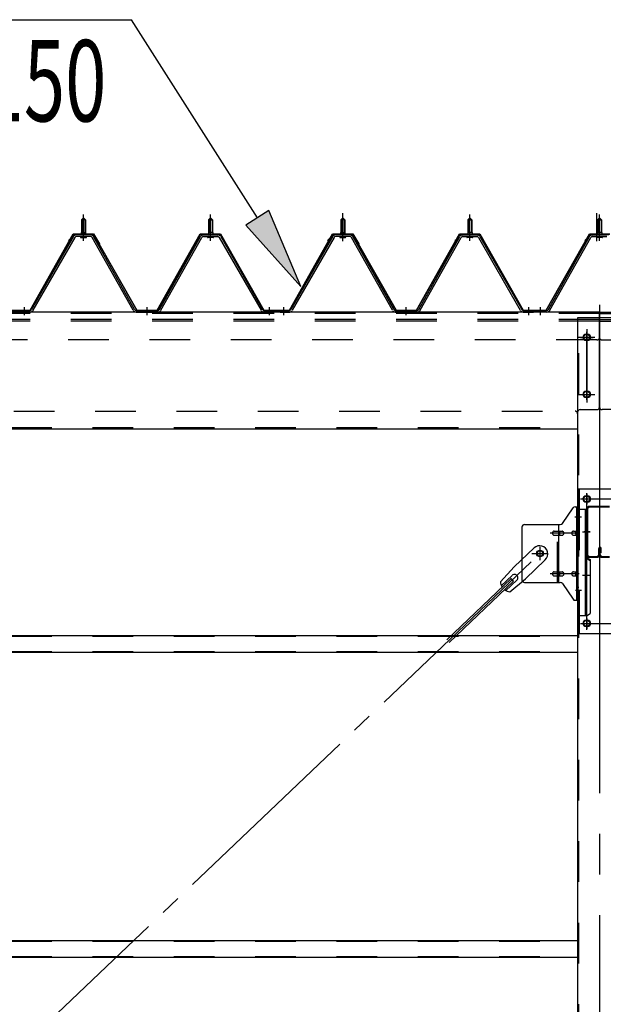
# Model space of a CAD drawing. Extents: x 868 to 32764, y 362 to 22484.
# Drawn here: x 21378 to 22526, y 16739 to 18675 of the extents above; entities that cross this region are included whole.
import ezdxf

# ---------------------------------------------------------------- set-up
doc = ezdxf.new("R2010")
doc.units = 0
doc.header["$LTSCALE"] = 80
doc.header["$MEASUREMENT"] = 0
for name, pattern in [('1PL-M', [15, 12, -1, 1, -1]), ('1PL-SL', [6.5, 5, -0.5, 0.5, -0.5]), ('HIDE-M', [2, 1, -1])]:
    doc.linetypes.add(name, pattern=pattern)
for name, color, linetype in [('HIKIDASHI', 6, 'CONTINUOUS'), ('パネル受フレ-ム', 1, 'CONTINUOUS'), ('ブレ-ス', 3, 'CONTINUOUS'), ('ブレ-ス取付金物', 2, 'CONTINUOUS'), ('ヨドル-フ88', 2, 'CONTINUOUS'), ('後柱', 3, 'CONTINUOUS'), ('後桁', 3, 'CONTINUOUS'), ('梁', 3, 'CONTINUOUS'), ('梁取付金具', 2, 'CONTINUOUS'), ('胴縁', 1, 'CONTINUOUS')]:
    doc.layers.add(name, color=color, linetype=linetype)
doc.styles.add('00', font='ROMANS', dxfattribs={"width": 0.666667, "bigfont": 'BIGFONT'})

msp = doc.modelspace()

# ---------------------------------------------------------------- linework, layer by layer
at = {"layer": 'HIKIDASHI'}
for p, q in [((20272.8, 18675.4), (21598.2, 18675.4)), ((21845.7, 18285.9), (21598.2, 18675.4)), ((21868.2, 18300.1), (21823.1, 18271.6)), ((21931.4, 18150.8), (21868.2, 18300.1)), ((21823.1, 18271.6), (21931.4, 18150.8))]:
    msp.add_line(p, q, dxfattribs=at)
msp.add_solid([(21823.1, 18271.6), (21868.2, 18300.1), (21931.4, 18150.8)], dxfattribs=at)
at = {"layer": 'パネル受フレ-ム'}
for p, q in [((21499.6, 18282), (21503.6, 18286)), ((21499.6, 18282), (21503.6, 18286)), ((21507.6, 18282), (21499.6, 18282)), ((21499.6, 18282), (21499.6, 18257)), ((21507.6, 18282), (21499.6, 18282)), ((21499.6, 18282), (21499.6, 18257)), ((21503.6, 18286), (21507.6, 18282)), ((21503.6, 18286), (21507.6, 18282)), ((21507.6, 18282), (21507.6, 18257)), ((21507.6, 18282), (21507.6, 18257)), ((21753.6, 18286), (21749.6, 18282)), ((21753.6, 18286), (21749.6, 18282)), ((21749.6, 18282), (21749.6, 18257)), ((21749.6, 18282), (21757.6, 18282)), ((21749.6, 18282), (21749.6, 18257)), ((21749.6, 18282), (21757.6, 18282)), ((21757.6, 18282), (21753.6, 18286)), ((21757.6, 18282), (21753.6, 18286)), ((21757.6, 18282), (21757.6, 18257)), ((21757.6, 18282), (21757.6, 18257)), ((22009.6, 18282), (22013.6, 18286)), ((22017.6, 18282), (22009.6, 18282)), ((22009.6, 18282), (22009.6, 18257)), ((22013.6, 18286), (22017.6, 18282)), ((22017.6, 18282), (22017.6, 18257)), ((22263.6, 18286), (22259.6, 18282)), ((22259.6, 18282), (22259.6, 18257)), ((22259.6, 18282), (22267.6, 18282)), ((22267.6, 18282), (22263.6, 18286)), ((22267.6, 18282), (22267.6, 18257)), ((22518.6, 18286), (22514.6, 18282)), ((22514.6, 18282), (22514.6, 18257)), ((22514.6, 18282), (22522.6, 18282)), ((22522.6, 18282), (22518.6, 18286)), ((22522.6, 18282), (22522.6, 18257)), ((21483.8, 18248.8), (21401.5, 18105.3)), ((21483.8, 18248.8), (21401.5, 18105.3)), ((21486.6, 18247.2), (21404.3, 18103.8)), ((21486.6, 18247.2), (21404.3, 18103.8)), ((21517.9, 18252), (21489.3, 18252)), ((21517.9, 18252), (21489.3, 18252)), ((21517.9, 18248.8), (21489.3, 18248.8)), ((21517.9, 18248.8), (21489.3, 18248.8)), ((21497.7, 18252), (21497.7, 18253)), ((21497.7, 18253), (21509.5, 18253)), ((21497.7, 18252), (21497.7, 18253)), ((21497.7, 18253), (21509.5, 18253)), ((21498.6, 18246.8), (21508.6, 18246.8)), ((21498.6, 18246.8), (21508.6, 18246.8)), ((21499.4, 18257), (21499.4, 18253)), ((21499.4, 18257), (21507.9, 18257)), ((21499.4, 18257), (21499.4, 18253)), ((21499.4, 18257), (21507.9, 18257)), ((21507.9, 18257), (21507.9, 18253)), ((21507.9, 18257), (21507.9, 18253)), ((21509.5, 18253), (21509.5, 18252)), ((21509.5, 18253), (21509.5, 18252)), ((21601.4, 18103.8), (21520.7, 18247.2)), ((21601.4, 18103.8), (21520.7, 18247.2)), ((21604.2, 18105.4), (21523.5, 18248.8)), ((21604.2, 18105.4), (21523.5, 18248.8)), ((21653, 18105.4), (21733.8, 18248.8)), ((21653, 18105.4), (21733.8, 18248.8)), ((21655.8, 18103.8), (21736.6, 18247.2)), ((21655.8, 18103.8), (21736.6, 18247.2)), ((21739.4, 18252), (21767.9, 18252)), ((21739.4, 18252), (21767.9, 18252)), ((21739.4, 18248.8), (21767.9, 18248.8)), ((21739.4, 18248.8), (21767.9, 18248.8)), ((21759.5, 18253), (21747.7, 18253)), ((21747.7, 18253), (21747.7, 18252)), ((21759.5, 18253), (21747.7, 18253)), ((21747.7, 18253), (21747.7, 18252)), ((21758.6, 18246.8), (21748.6, 18246.8)), ((21758.6, 18246.8), (21748.6, 18246.8)), ((21757.9, 18257), (21749.4, 18257)), ((21749.4, 18257), (21749.4, 18253)), ((21757.9, 18257), (21749.4, 18257)), ((21749.4, 18257), (21749.4, 18253)), ((21757.9, 18257), (21757.9, 18253)), ((21757.9, 18257), (21757.9, 18253)), ((21759.5, 18252), (21759.5, 18253)), ((21759.5, 18252), (21759.5, 18253)), ((21770.7, 18247.2), (21852.9, 18103.8)), ((21770.7, 18247.2), (21852.9, 18103.8)), ((21773.5, 18248.8), (21855.7, 18105.3)), ((21773.5, 18248.8), (21855.7, 18105.3)), ((21993.8, 18248.8), (21911.5, 18105.3)), ((21996.6, 18247.2), (21914.3, 18103.8)), ((22027.9, 18252), (21999.3, 18252)), ((22027.9, 18248.8), (21999.3, 18248.8)), ((22007.7, 18252), (22007.7, 18253)), ((22007.7, 18253), (22019.5, 18253)), ((22008.6, 18246.8), (22018.6, 18246.8)), ((22009.4, 18257), (22009.4, 18253)), ((22009.4, 18257), (22017.9, 18257)), ((22017.9, 18257), (22017.9, 18253)), ((22019.5, 18253), (22019.5, 18252)), ((22111.4, 18103.8), (22030.7, 18247.2)), ((22114.2, 18105.4), (22033.5, 18248.8)), ((22163, 18105.4), (22243.8, 18248.8)), ((22165.8, 18103.8), (22246.6, 18247.2)), ((22249.4, 18252), (22277.9, 18252)), ((22249.4, 18248.8), (22277.9, 18248.8)), ((22269.5, 18253), (22257.7, 18253)), ((22257.7, 18253), (22257.7, 18252)), ((22268.6, 18246.8), (22258.6, 18246.8)), ((22267.9, 18257), (22259.4, 18257)), ((22259.4, 18257), (22259.4, 18253)), ((22267.9, 18257), (22267.9, 18253)), ((22269.5, 18252), (22269.5, 18253)), ((22280.7, 18247.2), (22362.9, 18103.8)), ((22283.5, 18248.8), (22365.7, 18105.3)), ((22418, 18105.4), (22498.8, 18248.8)), ((22420.8, 18103.8), (22501.6, 18247.2)), ((22504.4, 18252), (22532.9, 18252)), ((22504.4, 18248.8), (22532.9, 18248.8)), ((22524.5, 18253), (22512.7, 18253)), ((22512.7, 18253), (22512.7, 18252)), ((22523.6, 18246.8), (22513.6, 18246.8)), ((22522.9, 18257), (22514.4, 18257)), ((22514.4, 18257), (22514.4, 18253)), ((22522.9, 18257), (22522.9, 18253)), ((22524.5, 18252), (22524.5, 18253)), ((21378.6, 18100.5), (21378.6, 18103.7)), ((21398.8, 18103.7), (21378.6, 18103.7)), ((21378.6, 18100.5), (21378.6, 18103.7)), ((21398.8, 18103.7), (21378.6, 18103.7)), ((21398.8, 18100.5), (21378.6, 18100.5)), ((21398.8, 18100.5), (21378.6, 18100.5)), ((21380.6, 18100.5), (21399.6, 18100.5)), ((21380.6, 18100.5), (21399.6, 18100.5)), ((21607, 18103.7), (21650.3, 18103.7)), ((21607, 18103.7), (21650.3, 18103.7)), ((21607, 18100.5), (21650.3, 18100.5)), ((21607, 18100.5), (21650.3, 18100.5)), ((21858.5, 18103.7), (21878.6, 18103.7)), ((21858.5, 18103.7), (21878.6, 18103.7)), ((21858.5, 18100.5), (21878.6, 18100.5)), ((21858.5, 18100.5), (21878.6, 18100.5)), ((21878.6, 18100.5), (21878.6, 18103.7)), ((21878.6, 18100.5), (21878.6, 18103.7)), ((21878.6, 18100.5), (21878.6, 18103.7)), ((21878.6, 18100.5), (21878.6, 18103.7)), ((21888.6, 18100.5), (21888.6, 18103.7)), ((21908.8, 18103.7), (21888.6, 18103.7)), ((21908.8, 18100.5), (21888.6, 18100.5)), ((21890.6, 18100.5), (21909.6, 18100.5)), ((22117, 18103.7), (22160.3, 18103.7)), ((22117, 18100.5), (22160.3, 18100.5)), ((22368.5, 18103.7), (22388.6, 18103.7)), ((22368.5, 18100.5), (22388.6, 18100.5)), ((22388.6, 18100.5), (22388.6, 18103.7)), ((22388.6, 18100.5), (22388.6, 18103.7)), ((22393.6, 18100.5), (22393.6, 18103.7)), ((22415.3, 18103.7), (22393.6, 18103.7)), ((22415.3, 18100.5), (22393.6, 18100.5))]:
    msp.add_line(p, q, dxfattribs=at)
at = {"layer": 'パネル受フレ-ム', "color": 6}
for p, q in [((21500.6, 18282), (21500.3, 18282.7)), ((21500.6, 18282), (21500.3, 18282.7)), ((21500.6, 18282), (21500.6, 18257)), ((21500.6, 18282), (21500.6, 18257)), ((21506.6, 18282), (21507, 18282.7)), ((21506.6, 18282), (21507, 18282.7)), ((21506.6, 18282), (21506.6, 18257)), ((21506.6, 18282), (21506.6, 18257)), ((21750.6, 18282), (21750.3, 18282.7)), ((21750.6, 18282), (21750.3, 18282.7)), ((21750.6, 18282), (21750.6, 18257)), ((21750.6, 18282), (21750.6, 18257)), ((21756.6, 18282), (21757, 18282.7)), ((21756.6, 18282), (21757, 18282.7)), ((21756.6, 18282), (21756.6, 18257)), ((21756.6, 18282), (21756.6, 18257)), ((22010.6, 18282), (22010.3, 18282.7)), ((22010.6, 18282), (22010.6, 18257)), ((22016.6, 18282), (22017, 18282.7)), ((22016.6, 18282), (22016.6, 18257)), ((22260.6, 18282), (22260.3, 18282.7)), ((22260.6, 18282), (22260.6, 18257)), ((22266.6, 18282), (22267, 18282.7)), ((22266.6, 18282), (22266.6, 18257)), ((22515.6, 18282), (22515.3, 18282.7)), ((22515.6, 18282), (22515.6, 18257)), ((22521.6, 18282), (22522, 18282.7)), ((22521.6, 18282), (22521.6, 18257))]:
    msp.add_line(p, q, dxfattribs=at)
at = {"layer": 'パネル受フレ-ム', "color": 6, "linetype": '1PL-M'}
for p, q in [((21503.6, 18240.5), (21503.6, 18292)), ((21503.6, 18240.5), (21503.6, 18292)), ((21753.6, 18240.5), (21753.6, 18292)), ((21753.6, 18240.5), (21753.6, 18292)), ((22013.6, 18240.5), (22013.6, 18292)), ((22263.6, 18240.5), (22263.6, 18292)), ((22518.6, 18240.5), (22518.6, 18292)), ((21387.6, 18094.5), (21387.6, 18109.7)), ((21387.6, 18094.5), (21387.6, 18109.7)), ((21628.6, 18094.5), (21628.6, 18109.7)), ((21628.6, 18094.5), (21628.6, 18109.7)), ((21869.6, 18094.5), (21869.6, 18109.7)), ((21869.6, 18094.5), (21869.6, 18109.7)), ((21897.6, 18094.5), (21897.6, 18109.7)), ((22138.6, 18094.5), (22138.6, 18109.7)), ((22379.6, 18094.5), (22379.6, 18109.7)), ((22402.6, 18094.5), (22402.6, 18109.7))]:
    msp.add_line(p, q, dxfattribs=at)
at = {"layer": 'パネル受フレ-ム', "color": 6, "linetype": '1PL-SL'}
for p, q in [((22013.6, 18239.9), (22013.6, 18294.6)), ((22513.3, 18239.9), (22513.3, 18294.6))]:
    msp.add_line(p, q, dxfattribs=at)
at = {"layer": 'パネル受フレ-ム', "color": 6, "linetype": 'HIDE-M'}
for p, q in [((21383.6, 18100.5), (21383.6, 18103.7)), ((21383.6, 18100.5), (21383.6, 18103.7)), ((21391.6, 18100.5), (21391.6, 18103.7)), ((21391.6, 18100.5), (21391.6, 18103.7)), ((21624.6, 18100.5), (21624.6, 18103.7)), ((21624.6, 18100.5), (21624.6, 18103.7)), ((21632.6, 18100.5), (21632.6, 18103.7)), ((21632.6, 18100.5), (21632.6, 18103.7)), ((21865.6, 18100.5), (21865.6, 18103.7)), ((21865.6, 18100.5), (21865.6, 18103.7)), ((21873.6, 18100.5), (21873.6, 18103.7)), ((21873.6, 18100.5), (21873.6, 18103.7)), ((21893.6, 18100.5), (21893.6, 18103.7)), ((21901.6, 18100.5), (21901.6, 18103.7)), ((22134.6, 18100.5), (22134.6, 18103.7)), ((22142.6, 18100.5), (22142.6, 18103.7)), ((22375.6, 18100.5), (22375.6, 18103.7)), ((22383.6, 18100.5), (22383.6, 18103.7))]:
    msp.add_line(p, q, dxfattribs=at)
at = {"layer": 'パネル受フレ-ム'}
for centre, radius, start, end in [((21489.3, 18245.6), 6.4, 90, 150.1803), ((21489.3, 18245.6), 6.4, 90, 150.1803), ((21489.3, 18245.6), 3.2, 90, 150.1803), ((21489.3, 18245.6), 3.2, 90, 150.1803), ((21498.6, 18247.8), 1, 90, 270), ((21498.6, 18247.8), 1, 90, 270), ((21508.6, 18247.8), 1, 270, 90), ((21508.6, 18247.8), 1, 270, 90), ((21517.9, 18245.6), 6.4, 29.3816, 90), ((21517.9, 18245.6), 6.4, 29.3816, 90), ((21517.9, 18245.6), 3.2, 29.3816, 90), ((21517.9, 18245.6), 3.2, 29.3816, 90), ((21739.4, 18245.6), 6.4, 90, 150.6184), ((21739.4, 18245.6), 6.4, 90, 150.6184), ((21739.4, 18245.6), 3.2, 90, 150.6184), ((21739.4, 18245.6), 3.2, 90, 150.6184), ((21748.6, 18247.8), 1, 90, 270), ((21748.6, 18247.8), 1, 90, 270), ((21758.6, 18247.8), 1, 270, 90), ((21758.6, 18247.8), 1, 270, 90), ((21767.9, 18245.6), 6.4, 29.8197, 90), ((21767.9, 18245.6), 6.4, 29.8197, 90), ((21767.9, 18245.6), 3.2, 29.8197, 90), ((21767.9, 18245.6), 3.2, 29.8197, 90), ((21999.3, 18245.6), 6.4, 90, 150.1803), ((21999.3, 18245.6), 3.2, 90, 150.1803), ((22008.6, 18247.8), 1, 90, 270), ((22018.6, 18247.8), 1, 270, 90), ((22027.9, 18245.6), 6.4, 29.3816, 90), ((22027.9, 18245.6), 3.2, 29.3816, 90), ((22249.4, 18245.6), 6.4, 90, 150.6184), ((22249.4, 18245.6), 3.2, 90, 150.6184), ((22258.6, 18247.8), 1, 90, 270), ((22268.6, 18247.8), 1, 270, 90), ((22277.9, 18245.6), 6.4, 29.8197, 90), ((22277.9, 18245.6), 3.2, 29.8197, 90), ((22504.4, 18245.6), 6.4, 90, 150.6184), ((22504.4, 18245.6), 3.2, 90, 150.6184), ((22513.6, 18247.8), 1, 90, 270), ((22523.6, 18247.8), 1, 270, 90), ((21398.8, 18106.9), 3.2, 270, 330.1803), ((21398.8, 18106.9), 3.2, 270, 330.1803), ((21398.8, 18106.9), 6.4, 270, 330.1803), ((21398.8, 18106.9), 6.4, 270, 330.1803), ((21607, 18106.9), 6.4, 209.3816, 270), ((21607, 18106.9), 6.4, 209.3816, 270), ((21607, 18106.9), 3.2, 209.3816, 270), ((21607, 18106.9), 3.2, 209.3816, 270), ((21650.3, 18106.9), 3.2, 270, 330.6184), ((21650.3, 18106.9), 3.2, 270, 330.6184), ((21650.3, 18106.9), 6.4, 270, 330.6184), ((21650.3, 18106.9), 6.4, 270, 330.6184), ((21858.5, 18106.9), 6.4, 209.8197, 270), ((21858.5, 18106.9), 6.4, 209.8197, 270), ((21858.5, 18106.9), 3.2, 209.8197, 270), ((21858.5, 18106.9), 3.2, 209.8197, 270), ((21908.8, 18106.9), 3.2, 270, 330.1803), ((21908.8, 18106.9), 6.4, 270, 330.1803), ((22117, 18106.9), 6.4, 209.3816, 270), ((22117, 18106.9), 3.2, 209.3816, 270), ((22160.3, 18106.9), 3.2, 270, 330.6184), ((22160.3, 18106.9), 6.4, 270, 330.6184), ((22368.5, 18106.9), 6.4, 209.8197, 270), ((22368.5, 18106.9), 3.2, 209.8197, 270), ((22415.3, 18106.9), 3.2, 270, 330.6184), ((22415.3, 18106.9), 6.4, 270, 330.6184)]:
    msp.add_arc(centre, radius, start, end, dxfattribs=at)
at = {"layer": 'ブレ-ス', "color": 6, "linetype": '1PL-SL'}
msp.add_line((19835.6, 15181.5), (22401.6, 17625.5), dxfattribs=at)
at = {"layer": 'ブレ-ス'}
for p, q in [((22389.9, 17636.4), (22350.7, 17599.2)), ((22411.9, 17613.3), (22372.8, 17576)), ((22323.7, 17569.7), (22350.7, 17599.2)), ((22344.9, 17576.3), (22218.2, 17455.7)), ((22349.7, 17571.3), (22223, 17450.6)), ((22346.8, 17582.6), (22325.4, 17562.2)), ((22356.1, 17572.9), (22334.7, 17552.5)), ((22342.1, 17550.4), (22372.8, 17576)), ((22349.7, 17571.3), (22344.9, 17576.3))]:
    msp.add_line(p, q, dxfattribs=at)
msp.add_circle((22401.6, 17625.5), 5.5, dxfattribs=at)
for centre, radius, start, end in [((22400.9, 17624.9), 16, 313.6054, 133.6054), ((22351.4, 17577.8), 6.7, 313.6054, 133.6054), ((22343.7, 17570.4), 20, 181.7698, 213.5268), ((22343.7, 17570.4), 20, 233.6841, 265.4411)]:
    msp.add_arc(centre, radius, start, end, dxfattribs=at)
at = {"layer": 'ブレ-ス取付金物'}
for p, q in [((22445.6, 17684.7), (22466.6, 17715.4)), ((22470.8, 17717.5), (22476.1, 17717.5)), ((22473.8, 17533.5), (22473.8, 17717.5)), ((22476.1, 17533.5), (22476.1, 17717.5)), ((22371.1, 17682.5), (22441.5, 17682.5)), ((22438.4, 17568.5), (22438.4, 17682.5)), ((22366.1, 17677.5), (22366.1, 17573.5)), ((22429.6, 17669.5), (22438.4, 17669.5)), ((22429.6, 17661.5), (22438.4, 17661.5)), ((22439.4, 17669.5), (22445.9, 17669.5)), ((22439.4, 17661.5), (22445.9, 17661.5)), ((22467.3, 17669.5), (22473.8, 17669.5)), ((22467.3, 17661.5), (22473.8, 17661.5)), ((22473.8, 17677.5), (22476.1, 17677.5)), ((22429.6, 17589.5), (22438.4, 17589.5)), ((22439.4, 17589.5), (22445.9, 17589.5)), ((22467.3, 17589.5), (22473.8, 17589.5)), ((22371.1, 17568.5), (22441.5, 17568.5)), ((22429.6, 17581.5), (22438.4, 17581.5)), ((22439.4, 17581.5), (22445.9, 17581.5)), ((22445.6, 17566.4), (22466.6, 17535.7)), ((22467.3, 17581.5), (22473.8, 17581.5)), ((22473.8, 17573.5), (22476.1, 17573.5)), ((22470.8, 17533.5), (22476.1, 17533.5))]:
    msp.add_line(p, q, dxfattribs=at)
at = {"layer": 'ブレ-ス取付金物', "color": 6, "linetype": 'HIDE-M'}
msp.add_line((22436.1, 17568.5), (22436.1, 17682.5), dxfattribs=at)
at = {"layer": 'ブレ-ス取付金物', "color": 6, "linetype": '1PL-SL'}
for p, q in [((22470.1, 17697.5), (22481.2, 17697.5)), ((22478.6, 17665.5), (22421.3, 17665.5)), ((22385.6, 17625.5), (22417.4, 17625.5)), ((22401.6, 17612.6), (22401.6, 17638.5)), ((22478.6, 17585.5), (22421.3, 17585.5)), ((22471.1, 17553.5), (22480.1, 17553.5))]:
    msp.add_line(p, q, dxfattribs=at)
at = {"layer": 'ブレ-ス取付金物'}
msp.add_circle((22401.6, 17625.5), 6.5, dxfattribs=at)
for centre, radius, start, end in [((22470.8, 17712.5), 5, 90, 145.561), ((22470.8, 17712.5), 5, 90, 145.561), ((22371.1, 17677.5), 5, 90, 180), ((22441.5, 17687.5), 5, 270, 325.561), ((22430.7, 17665.5), 4.56, 160.0776, 180), ((22430.7, 17665.5), 4.56, 180, 199.9224), ((22430.2, 17665.7), 4.01, 138.8141, 160.0776), ((22430.2, 17665.4), 4.01, 199.9224, 221.1859), ((22429.8, 17666), 3.57, 115.3323, 138.8141), ((22429.8, 17665.1), 3.57, 221.1859, 244.6677), ((22429.6, 17666.5), 3.07, 90, 115.3323), ((22429.6, 17664.6), 3.07, 244.6677, 270), ((22438.4, 17667.9), 1.61, 56.4659, 90), ((22438.4, 17663.1), 1.61, 270, 303.5341), ((22437.7, 17666.8), 2.98, 32.0054, 56.4659), ((22437.7, 17664.3), 2.98, 303.5341, 327.9946), ((22436.5, 17666), 4.4, 14.5143, 32.0054), ((22436.5, 17665), 4.4, 327.9946, 345.4857), ((22434.5, 17665.5), 6.38, 0, 14.5143), ((22434.5, 17665.5), 6.38, 345.4857, 0), ((22445.9, 17667.9), 1.61, 56.4659, 90), ((22445.9, 17663.1), 1.61, 270, 303.5341), ((22445.2, 17666.8), 2.98, 32.0054, 56.4659), ((22445.2, 17664.3), 2.98, 303.5341, 327.9946), ((22444, 17666), 4.4, 14.5143, 32.0054), ((22444, 17665), 4.4, 327.9946, 345.4857), ((22442, 17665.5), 6.38, 0, 14.5143), ((22442, 17665.5), 6.38, 345.4857, 0), ((22468.4, 17665.5), 4.56, 160.0776, 180), ((22468.4, 17665.5), 4.56, 180, 199.9224), ((22467.9, 17665.7), 4.01, 138.8141, 160.0776), ((22467.9, 17665.4), 4.01, 199.9224, 221.1859), ((22467.5, 17666), 3.57, 115.3323, 138.8141), ((22467.5, 17665.1), 3.57, 221.1859, 244.6677), ((22467.3, 17666.5), 3.07, 90, 115.3323), ((22467.3, 17664.6), 3.07, 244.6677, 270), ((22477.7, 17665.5), 6.38, 165.4857, 180), ((22477.7, 17665.5), 6.38, 180, 194.5143), ((22475.8, 17666), 4.4, 147.9946, 165.4857), ((22475.8, 17665), 4.4, 194.5143, 212.0054), ((22474.6, 17666.8), 2.98, 123.5341, 147.9946), ((22474.6, 17664.3), 2.98, 212.0054, 236.4659), ((22473.8, 17667.9), 1.61, 90, 123.5341), ((22473.8, 17663.1), 1.61, 236.4659, 270), ((22430.7, 17585.5), 4.56, 160.0776, 180), ((22430.7, 17585.5), 4.56, 180, 199.9224), ((22430.2, 17585.7), 4.01, 138.8141, 160.0776), ((22430.2, 17585.4), 4.01, 199.9224, 221.1859), ((22429.8, 17586), 3.57, 115.3323, 138.8141), ((22429.6, 17586.5), 3.07, 90, 115.3323), ((22438.4, 17587.9), 1.61, 56.4659, 90), ((22437.7, 17586.8), 2.98, 32.0054, 56.4659), ((22436.5, 17586), 4.4, 14.5143, 32.0054), ((22436.5, 17585), 4.4, 327.9946, 345.4857), ((22434.5, 17585.5), 6.38, 0, 14.5143), ((22434.5, 17585.5), 6.38, 345.4857, 0), ((22445.9, 17587.9), 1.61, 56.4659, 90), ((22445.2, 17586.8), 2.98, 32.0054, 56.4659), ((22444, 17586), 4.4, 14.5143, 32.0054), ((22444, 17585), 4.4, 327.9946, 345.4857), ((22442, 17585.5), 6.38, 0, 14.5143), ((22442, 17585.5), 6.38, 345.4857, 0), ((22468.4, 17585.5), 4.56, 160.0776, 180), ((22468.4, 17585.5), 4.56, 180, 199.9224), ((22467.9, 17585.7), 4.01, 138.8141, 160.0776), ((22467.9, 17585.4), 4.01, 199.9224, 221.1859), ((22467.5, 17586), 3.57, 115.3323, 138.8141), ((22467.3, 17586.5), 3.07, 90, 115.3323), ((22477.7, 17585.5), 6.38, 165.4857, 180), ((22477.7, 17585.5), 6.38, 180, 194.5143), ((22475.8, 17586), 4.4, 147.9946, 165.4857), ((22475.8, 17585), 4.4, 194.5143, 212.0054), ((22474.6, 17586.8), 2.98, 123.5341, 147.9946), ((22473.8, 17587.9), 1.61, 90, 123.5341), ((22371.1, 17573.5), 5, 180, 270), ((22429.8, 17585.1), 3.57, 221.1859, 244.6677), ((22429.6, 17584.6), 3.07, 244.6677, 270), ((22438.4, 17583.1), 1.61, 270, 303.5341), ((22437.7, 17584.3), 2.98, 303.5341, 327.9946), ((22441.5, 17563.5), 5, 34.439, 90), ((22445.9, 17583.1), 1.61, 270, 303.5341), ((22445.2, 17584.3), 2.98, 303.5341, 327.9946), ((22467.5, 17585.1), 3.57, 221.1859, 244.6677), ((22467.3, 17584.6), 3.07, 244.6677, 270), ((22474.6, 17584.3), 2.98, 212.0054, 236.4659), ((22473.8, 17583.1), 1.61, 236.4659, 270), ((22470.8, 17538.5), 5, 214.439, 270)]:
    msp.add_arc(centre, radius, start, end, dxfattribs=at)
at = {"layer": 'ヨドル-フ88'}
for p, q in [((21398.6, 18104.2), (21483.6, 18254.2)), ((21398.9, 18103.7), (21483.9, 18253.7)), ((21473.9, 18241.2), (21485.9, 18253.2)), ((21474.3, 18240.9), (21486.1, 18252.7)), ((21483.6, 18254.2), (21523.6, 18254.2)), ((21483.9, 18253.7), (21523.3, 18253.7)), ((21485.9, 18253.2), (21520.9, 18253.2)), ((21486.1, 18252.7), (21520.7, 18252.7)), ((21520.7, 18252.7), (21528.5, 18244.3)), ((21520.9, 18253.2), (21528.9, 18244.5)), ((21523.3, 18253.7), (21534.6, 18234.2)), ((21523.6, 18254.2), (21535.1, 18234.3)), ((21528.5, 18244.3), (21608.3, 18103.7)), ((21528.9, 18244.5), (21608.6, 18104.2)), ((21648.6, 18104.2), (21733.3, 18254.2)), ((21648.9, 18103.7), (21733.6, 18253.7)), ((21733.3, 18254.2), (21773.3, 18254.2)), ((21733.6, 18253.7), (21773, 18253.7)), ((21773, 18253.7), (21858, 18103.7)), ((21773.3, 18254.2), (21858.3, 18104.2)), ((21908.6, 18104.2), (21993.6, 18254.2)), ((21908.9, 18103.7), (21993.9, 18253.7)), ((21983.9, 18241.2), (21995.9, 18253.2)), ((21984.3, 18240.9), (21996.1, 18252.7)), ((21993.6, 18254.2), (22033.6, 18254.2)), ((21993.9, 18253.7), (22033.3, 18253.7)), ((21995.9, 18253.2), (22030.9, 18253.2)), ((21996.1, 18252.7), (22030.7, 18252.7)), ((22030.7, 18252.7), (22038.5, 18244.3)), ((22030.9, 18253.2), (22038.9, 18244.5)), ((22033.3, 18253.7), (22044.6, 18234.2)), ((22033.6, 18254.2), (22045.1, 18234.3)), ((22038.5, 18244.3), (22118.3, 18103.7)), ((22038.9, 18244.5), (22118.6, 18104.2)), ((22158.6, 18104.2), (22243.3, 18254.2)), ((22158.9, 18103.7), (22243.6, 18253.7)), ((22243.3, 18254.2), (22283.3, 18254.2)), ((22243.6, 18253.7), (22283, 18253.7)), ((22283, 18253.7), (22368, 18103.7)), ((22283.3, 18254.2), (22368.3, 18104.2)), ((22413.8, 18104.2), (22498.8, 18254.2)), ((22414, 18103.7), (22499, 18253.7)), ((22490, 18241.2), (22502, 18253.2)), ((22490.4, 18240.9), (22502.2, 18252.7)), ((22498.8, 18254.2), (22538.8, 18254.2)), ((22499, 18253.7), (22538.5, 18253.7)), ((22502, 18253.2), (22537, 18253.2)), ((22502.2, 18252.7), (22536.8, 18252.7)), ((21474.3, 18240.9), (21473.9, 18241.2)), ((21534.6, 18234.2), (21534.6, 18228.3)), ((21535.1, 18228.3), (21534.6, 18228.3)), ((21535.1, 18234.3), (21535.1, 18228.3)), ((21984.3, 18240.9), (21983.9, 18241.2)), ((22044.6, 18234.2), (22044.6, 18228.3)), ((22045.1, 18228.3), (22044.6, 18228.3)), ((22045.1, 18234.3), (22045.1, 18228.3)), ((22234.5, 18240.9), (22234.1, 18241.2)), ((22491.8, 18240.9), (22491.4, 18241.2)), ((21348, 18103.7), (21398.9, 18103.7)), ((21348.3, 18104.2), (21398.6, 18104.2)), ((21608.3, 18103.7), (21648.9, 18103.7)), ((21608.6, 18104.2), (21648.6, 18104.2)), ((21858, 18103.7), (21908.9, 18103.7)), ((21858.3, 18104.2), (21908.6, 18104.2)), ((22118.3, 18103.7), (22158.9, 18103.7)), ((22118.6, 18104.2), (22158.6, 18104.2)), ((22368, 18103.7), (22414, 18103.7)), ((22368.3, 18104.2), (22413.8, 18104.2))]:
    msp.add_line(p, q, dxfattribs=at)
at = {"layer": '後柱', "color": 6, "linetype": '1PL-M'}
msp.add_line((22518.6, 18114.5), (22518.6, 14874.5), dxfattribs=at)
at = {"layer": '後柱'}
for p, q in [((22476.1, 18089.5), (22561.1, 18089.5)), ((22476.1, 14899.5), (22476.1, 18089.5)), ((22495.1, 18056.5), (22492.1, 18056.5)), ((22492.1, 18044.5), (22495.1, 18044.5)), ((22495.1, 17944.5), (22492.1, 17944.5)), ((22492.1, 17932.5), (22495.1, 17932.5)), ((22495.1, 17739), (22492.1, 17739)), ((22492.1, 17727), (22495.1, 17727)), ((22495.1, 17494), (22492.1, 17494)), ((22492.1, 17482), (22495.1, 17482))]:
    msp.add_line(p, q, dxfattribs=at)
at = {"layer": '後柱', "color": 6, "linetype": 'HIDE-M'}
for p, q in [((22477.7, 14899.5), (22477.7, 18089.5)), ((22476.1, 17703.5), (22477.7, 17703.5)), ((22476.1, 17691.5), (22477.7, 17691.5)), ((22476.1, 17559.5), (22477.7, 17559.5)), ((22476.1, 17547.5), (22477.7, 17547.5))]:
    msp.add_line(p, q, dxfattribs=at)
at = {"layer": '後柱', "color": 6, "linetype": '1PL-SL'}
for p, q in [((22481.1, 18050.5), (22506.1, 18050.5)), ((22493.6, 17927.5), (22493.6, 18061.5)), ((22481.1, 17938.5), (22506.1, 17938.5)), ((22493.6, 17475.1), (22493.6, 17744)), ((22481.1, 17733), (22506.1, 17733)), ((22471.1, 17697.5), (22483.4, 17697.5)), ((22471.1, 17553.5), (22483.4, 17553.5)), ((22481.1, 17488), (22506.1, 17488))]:
    msp.add_line(p, q, dxfattribs=at)
at = {"layer": '後柱'}
for centre, start, end in [((22492.1, 18050.5), 90, 270), ((22495.1, 18050.5), 270, 90), ((22492.1, 17938.5), 90, 270), ((22495.1, 17938.5), 270, 90), ((22492.1, 17733), 90, 270), ((22495.1, 17733), 270, 90), ((22492.1, 17488), 90, 270), ((22495.1, 17488), 270, 90)]:
    msp.add_arc(centre, 6, start, end, dxfattribs=at)
at = {"layer": '後桁'}
for p, q in [((22518.6, 18100.5), (19718.6, 18100.5)), ((22518.6, 18100.5), (25318.6, 18100.5)), ((22518.6, 17913.5), (22518.6, 18100.5)), ((22518.6, 17913.5), (22518.6, 18100.5)), ((22475.6, 17903.5), (22475.6, 17870.5)), ((22480.6, 17908.5), (22513.6, 17908.5)), ((22556.6, 17908.5), (22523.6, 17908.5)), ((22475.6, 17875.3), (22475.6, 17870.5)), ((19761.6, 17870.5), (22475.6, 17870.5))]:
    msp.add_line(p, q, dxfattribs=at)
at = {"layer": '後桁', "color": 6, "linetype": 'HIDE-M'}
for p, q in [((22518.6, 18097.7), (19718.6, 18097.7)), ((22518.6, 18097.7), (25318.6, 18097.7)), ((22518.6, 18085.5), (19718.6, 18085.5)), ((22518.6, 18082.7), (19718.6, 18082.7)), ((22518.6, 18085.5), (25318.6, 18085.5)), ((22518.6, 18082.7), (25318.6, 18082.7)), ((22513.6, 18045.5), (19723.6, 18045.5)), ((22523.6, 18045.5), (25313.6, 18045.5)), ((19766.6, 17905.5), (22470.6, 17905.5)), ((19761.6, 17873.3), (22475.6, 17873.3))]:
    msp.add_line(p, q, dxfattribs=at)
at = {"layer": '後桁', "color": 6, "linetype": '1PL-SL'}
for p, q in [((22509.6, 18050.5), (22477.6, 18050.5)), ((22493.6, 18066.5), (22493.6, 17922.5)), ((22477.6, 17938.5), (22509.6, 17938.5))]:
    msp.add_line(p, q, dxfattribs=at)
at = {"layer": '後桁'}
for centre in [(22493.6, 18050.5), (22493.6, 17938.5)]:
    msp.add_circle(centre, 6, dxfattribs=at)
at = {"layer": '後桁', "color": 6, "linetype": 'HIDE-M'}
for centre, start, end in [((22513.6, 18050.5), 270, 0), ((22523.6, 18050.5), 180, 270), ((22470.6, 17900.5), 0, 90)]:
    msp.add_arc(centre, 5, start, end, dxfattribs=at)
at = {"layer": '後桁'}
for centre, start, end in [((22513.6, 17913.5), 270, 0), ((22523.6, 17913.5), 180, 270), ((22480.6, 17903.5), 90, 180)]:
    msp.add_arc(centre, 5, start, end, dxfattribs=at)
at = {"layer": '梁'}
for p, q in [((22493.6, 17712.9), (22493.6, 17623.3)), ((22495.2, 17712.9), (22495.2, 17623.3)), ((22538.4, 17718.1), (22498.8, 17718.1)), ((22538.4, 17716.5), (22498.8, 17716.5)), ((22517, 17623.3), (22517, 17635.7)), ((22518.6, 17623.3), (22518.6, 17635.7)), ((22520.2, 17633.1), (22518.6, 17633.1)), ((22520.2, 17623.3), (22520.2, 17635.7)), ((22521.8, 17627.1), (22520.2, 17627.1)), ((22521.8, 17627.1), (22521.8, 17635.7)), ((22498.8, 17619.7), (22513.4, 17619.7)), ((22498.8, 17618.1), (22513.4, 17618.1)), ((22523.8, 17619.7), (22538.4, 17619.7)), ((22523.8, 17618.1), (22538.4, 17618.1))]:
    msp.add_line(p, q, dxfattribs=at)
at = {"layer": '梁', "color": 6, "linetype": '1PL-SL'}
msp.add_line((22500.2, 17668.1), (22488.6, 17668.1), dxfattribs=at)
at = {"layer": '梁', "color": 6, "linetype": 'HIDE-M'}
for p, q in [((22493.6, 17675.6), (22495.2, 17675.6)), ((22493.6, 17660.6), (22495.2, 17660.6))]:
    msp.add_line(p, q, dxfattribs=at)
at = {"layer": '梁'}
for centre, radius, start, end in [((22498.8, 17712.9), 5.2, 90, 180), ((22498.8, 17712.9), 5.2, 90, 180), ((22498.8, 17712.9), 3.6, 90, 180), ((22498.8, 17623.3), 5.2, 180, 270), ((22498.8, 17623.3), 3.6, 180, 270), ((22513.4, 17623.3), 5.2, 270, 0), ((22513.4, 17623.3), 3.6, 270, 0), ((22519.4, 17635.7), 2.4, 0, 180), ((22519.4, 17635.7), 0.8, 0, 180), ((22523.8, 17623.3), 5.2, 180, 270), ((22523.8, 17623.3), 3.6, 180, 270)]:
    msp.add_arc(centre, radius, start, end, dxfattribs=at)
at = {"layer": '梁取付金具'}
for p, q in [((22476.1, 17753), (22476.1, 17468)), ((22476.1, 17753), (22561.1, 17753)), ((22478.4, 17753), (22478.4, 17712)), ((22492.9, 17712), (22476.1, 17712)), ((22490.6, 17712), (22490.6, 17503)), ((22492.9, 17712), (22492.9, 17618)), ((22490.6, 17618), (22492.9, 17618)), ((22490.6, 17618), (22492.9, 17618)), ((22490.6, 17616.3), (22492.9, 17616.3)), ((22492.9, 17618), (22500.6, 17613.6)), ((22492.9, 17616.3), (22500.6, 17611.8)), ((22500.6, 17613.6), (22500.6, 17507.5)), ((22492.9, 17503), (22500.6, 17507.5)), ((22492.9, 17503), (22476.1, 17503)), ((22478.4, 17503), (22478.4, 17468)), ((22476.1, 17468), (22561.1, 17468))]:
    msp.add_line(p, q, dxfattribs=at)
at = {"layer": '梁取付金具', "color": 6, "linetype": '1PL-SL'}
for p, q in [((22493.6, 17742.6), (22493.6, 17722.6)), ((22481.6, 17733), (22555.8, 17733)), ((22485.2, 17668.1), (22500.1, 17668.1)), ((22485.2, 17583), (22500.1, 17583)), ((22481.8, 17488), (22557.1, 17488)), ((22493.6, 17497.6), (22493.6, 17477.6))]:
    msp.add_line(p, q, dxfattribs=at)
at = {"layer": '梁取付金具', "color": 6, "linetype": 'HIDE-M'}
for p, q in [((22478.4, 17712), (22478.4, 17503)), ((22492.9, 17618), (22492.9, 17503))]:
    msp.add_line(p, q, dxfattribs=at)
at = {"layer": '梁取付金具'}
for centre in [(22493.6, 17733), (22493.6, 17488)]:
    msp.add_circle(centre, 6, dxfattribs=at)
at = {"layer": '胴縁'}
for p, q in [((19761.1, 17464.5), (22476.1, 17464.5)), ((19761.1, 17431.5), (22476.1, 17431.5)), ((19761.1, 16864.5), (22476.1, 16864.5)), ((19761.1, 16831.5), (22476.1, 16831.5))]:
    msp.add_line(p, q, dxfattribs=at)
at = {"layer": '胴縁', "color": 6, "linetype": 'HIDE-M'}
for p, q in [((19761.1, 17462.9), (22476.1, 17462.9)), ((19761.1, 17433.1), (22476.1, 17433.1)), ((19761.1, 16862.9), (22476.1, 16862.9)), ((19761.1, 16833.1), (22476.1, 16833.1))]:
    msp.add_line(p, q, dxfattribs=at)

# ---------------------------------------------------------------- texts
at = {"layer": 'HIKIDASHI', "style": '00', "width": 0.67}
msp.add_text('150', height=160, dxfattribs=at).set_placement((21305.2, 18475.4))

doc.saveas('drawing.dxf')
